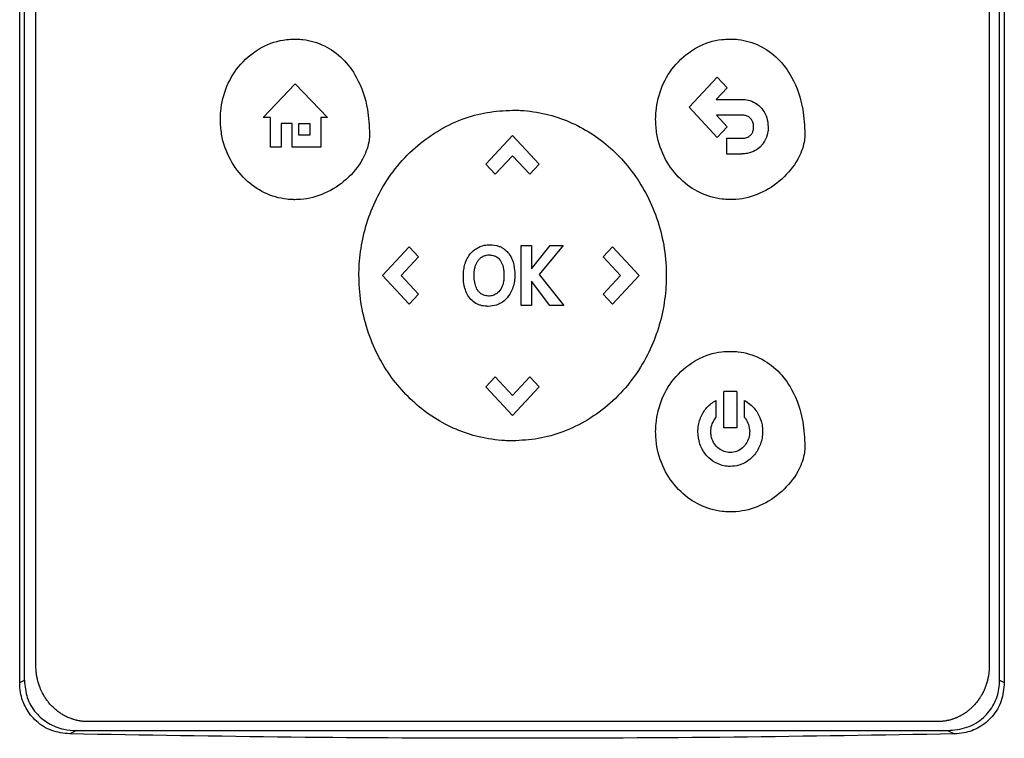
# Model space of a CAD drawing. Extents: x 0.4 to 10.6, y 0.4 to 8.1.
# Drawn here: x 7 to 7.1, y 3.6 to 3.7 of the extents above; entities that cross this region are included whole.
import ezdxf

# ---------------------------------------------------------------- set-up
doc = ezdxf.new("R2010")
doc.units = 0
doc.linetypes.add('SLD-SOLID', pattern=[0])
doc.layers.get('0').update_dxf_attribs({"linetype": 'CONTINUOUS'})

msp = doc.modelspace()

# ---------------------------------------------------------------- linework, layer by layer
at = {"color": 7, "linetype": 'SLD-SOLID'}
for p, q in [((6.96166, 3.65148), (6.96166, 3.83124)), ((6.96225, 3.65178), (6.96225, 3.83094)), ((7.08545, 3.65178), (7.08545, 3.83094)), ((7.08604, 3.83124), (7.08604, 3.65148)), ((6.96371, 3.6536), (6.96371, 3.82962)), ((7.08414, 3.82962), (7.08414, 3.6536)), ((7.04625, 3.72413), (7.04979, 3.72794)), ((7.04979, 3.72794), (7.05103, 3.7266)), ((6.99241, 3.72285), (6.99648, 3.72709)), ((6.99648, 3.72709), (7.00054, 3.72285)), ((7.05103, 3.7266), (7.04965, 3.72511)), ((7.04979, 3.72033), (7.04625, 3.72413)), ((7.04965, 3.72511), (7.05288, 3.72511)), ((6.99335, 3.72285), (6.99241, 3.72285)), ((6.99335, 3.71911), (6.99335, 3.72285)), ((7.00054, 3.72285), (6.99969, 3.72285)), ((6.99969, 3.72285), (6.99969, 3.71911)), ((7.05288, 3.72314), (7.04967, 3.72314)), ((7.04967, 3.72314), (7.05104, 3.72167)), ((6.99608, 3.72209), (6.99468, 3.72209)), ((6.99468, 3.72209), (6.99468, 3.71911)), ((6.99608, 3.71911), (6.99608, 3.72209)), ((6.99694, 3.72209), (6.99833, 3.72209)), ((6.99694, 3.72062), (6.99694, 3.72209)), ((6.99833, 3.72209), (6.99833, 3.72062)), ((7.05104, 3.72167), (7.04979, 3.72033)), ((6.99833, 3.72062), (6.99694, 3.72062)), ((7.02055, 3.71694), (7.02392, 3.72057)), ((7.02392, 3.72057), (7.0273, 3.71694)), ((6.99468, 3.71911), (6.99335, 3.71911)), ((6.99969, 3.71911), (6.99608, 3.71911)), ((7.05096, 3.72021), (7.05096, 3.71824)), ((7.05096, 3.72021), (7.05288, 3.72021)), ((7.02393, 3.71801), (7.02174, 3.71566)), ((7.02611, 3.71567), (7.02393, 3.71801)), ((7.05096, 3.71824), (7.05288, 3.71824)), ((7.02055, 3.71694), (7.02174, 3.71566)), ((7.0273, 3.71694), (7.02611, 3.71567)), ((7.02501, 3.69909), (7.02501, 3.70667)), ((7.02501, 3.70667), (7.02632, 3.70667)), ((7.02632, 3.70374), (7.02866, 3.70667)), ((7.02632, 3.70667), (7.02632, 3.70374)), ((7.03032, 3.70667), (7.02728, 3.703)), ((7.02866, 3.70667), (7.03032, 3.70667)), ((7.00748, 3.70289), (7.01085, 3.70652)), ((7.01085, 3.70652), (7.01204, 3.70524)), ((7.03536, 3.70524), (7.03655, 3.70652)), ((7.03655, 3.70652), (7.03992, 3.70289)), ((7.01204, 3.70524), (7.00986, 3.70289)), ((7.03754, 3.70288), (7.03536, 3.70524)), ((7.01085, 3.69926), (7.00748, 3.70289)), ((7.00986, 3.70289), (7.01204, 3.70054)), ((7.02728, 3.703), (7.03041, 3.69909)), ((7.03536, 3.70053), (7.03754, 3.70288)), ((7.03992, 3.70289), (7.03655, 3.69926)), ((7.02865, 3.69909), (7.02632, 3.70217)), ((7.02632, 3.70217), (7.02632, 3.69909)), ((7.01204, 3.70054), (7.01085, 3.69926)), ((7.03655, 3.69926), (7.03536, 3.70053)), ((7.02632, 3.69909), (7.02501, 3.69909)), ((7.03041, 3.69909), (7.02865, 3.69909)), ((7.02055, 3.68882), (7.02174, 3.6901)), ((7.02174, 3.6901), (7.02392, 3.68775)), ((7.02392, 3.68775), (7.02611, 3.69011)), ((7.02611, 3.69011), (7.0273, 3.68882)), ((7.02392, 3.6852), (7.02055, 3.68882)), ((7.0273, 3.68882), (7.02392, 3.6852)), ((7.05224, 3.68824), (7.0506, 3.68824)), ((7.0506, 3.68367), (7.0506, 3.68824)), ((7.05224, 3.68824), (7.05224, 3.68367)), ((7.04962, 3.68711), (7.04962, 3.68495)), ((7.05322, 3.68495), (7.05322, 3.68711)), ((7.05224, 3.68367), (7.0506, 3.68367)), ((6.96166, 3.65148), (6.96225, 3.65178)), ((7.08545, 3.65178), (7.08604, 3.65148)), ((7.0776, 3.64656), (6.97026, 3.64656)), ((6.96883, 3.64543), (6.96798, 3.64501)), ((6.96883, 3.64543), (7.07887, 3.64543)), ((7.07887, 3.64543), (7.07973, 3.64501))]:
    msp.add_line(p, q, dxfattribs=at)
for points, knots in [([(6.98701, 3.7226), (6.98701, 3.72266), (6.98701, 3.723), (6.98709, 3.72443), (6.98769, 3.72685), (6.98948, 3.72973), (6.99212, 3.73184), (6.99464, 3.73267), (6.99607, 3.73272), (6.99643, 3.73274)], [0, 0, 0, 0, 0.013205, 0.06606, 0.279833, 0.493812, 0.719083, 0.929178, 1, 1, 1, 1]), ([(6.99643, 3.73274), (6.9965, 3.73274), (6.99684, 3.73273), (6.99811, 3.73264), (7.00022, 3.73203), (7.00257, 3.73033), (7.00457, 3.7276), (7.00569, 3.72426), (7.00581, 3.72178), (7.00586, 3.72073)], [0, 0, 0, 0, 0.011896, 0.05953, 0.225189, 0.390736, 0.562556, 0.815786, 1, 1, 1, 1]), ([(7.042, 3.7226), (7.042, 3.72267), (7.042, 3.72301), (7.04208, 3.72444), (7.04268, 3.72686), (7.04447, 3.72973), (7.04711, 3.73185), (7.04963, 3.73268), (7.05106, 3.73273), (7.05142, 3.73274)], [0, 0, 0, 0, 0.013205, 0.06606, 0.279833, 0.493812, 0.719083, 0.929178, 1, 1, 1, 1]), ([(7.05142, 3.73274), (7.05149, 3.73274), (7.05183, 3.73274), (7.0531, 3.73265), (7.05521, 3.73204), (7.05756, 3.73034), (7.05956, 3.72761), (7.06068, 3.72426), (7.0608, 3.72179), (7.06085, 3.72074)], [0, 0, 0, 0, 0.011896, 0.05953, 0.225189, 0.390736, 0.562556, 0.815786, 1, 1, 1, 1]), ([(7.05288, 3.72511), (7.05295, 3.72511), (7.05329, 3.7251), (7.05397, 3.72499), (7.05486, 3.72456), (7.0556, 3.72379), (7.05611, 3.72279), (7.05618, 3.72204), (7.05622, 3.72165)], [0, 0, 0, 0, 0.037823, 0.190079, 0.385187, 0.579721, 0.780901, 1, 1, 1, 1]), ([(7.00452, 3.70288), (7.00452, 3.70295), (7.00452, 3.70329), (7.00456, 3.7047), (7.00484, 3.70714), (7.0057, 3.71031), (7.00707, 3.71344), (7.00902, 3.71642), (7.0115, 3.71906), (7.01437, 3.72118), (7.01745, 3.72267), (7.02068, 3.72359), (7.02285, 3.7237), (7.02393, 3.72376)], [0, 0, 0, 0, 0.006393, 0.031968, 0.13452, 0.23827, 0.342005, 0.457994, 0.573942, 0.684353, 0.794714, 0.897356, 1, 1, 1, 1]), ([(7.02393, 3.72376), (7.024, 3.72376), (7.02433, 3.72376), (7.02575, 3.72371), (7.02812, 3.72337), (7.03111, 3.72237), (7.03386, 3.72092), (7.03634, 3.71904), (7.03856, 3.71673), (7.04043, 3.71404), (7.04193, 3.71095), (7.04293, 3.7076), (7.04331, 3.70485), (7.04333, 3.70327), (7.04334, 3.70288)], [0, 0, 0, 0, 0.006392, 0.031965, 0.134644, 0.232064, 0.329508, 0.428032, 0.526586, 0.632261, 0.737957, 0.850493, 0.963051, 1, 1, 1, 1]), ([(7.05438, 3.72165), (7.05438, 3.72172), (7.05437, 3.72197), (7.05425, 3.72237), (7.05396, 3.72278), (7.05358, 3.72303), (7.0532, 3.72313), (7.05297, 3.72313), (7.05288, 3.72314)], [0, 0, 0, 0, 0.0854172, 0.3257907, 0.5154843, 0.7057443, 0.8867035, 1, 1, 1, 1]), ([(6.99643, 3.71246), (6.99637, 3.71246), (6.99603, 3.71246), (6.99471, 3.71255), (6.99252, 3.71319), (6.99001, 3.71496), (6.98809, 3.71752), (6.98713, 3.72022), (6.98704, 3.72197), (6.98701, 3.7226)], [0, 0, 0, 0, 0.013198, 0.066043, 0.258662, 0.450991, 0.656911, 0.877903, 1, 1, 1, 1]), ([(7.05142, 3.71247), (7.05136, 3.71247), (7.05102, 3.71247), (7.0497, 3.71256), (7.04751, 3.7132), (7.045, 3.71496), (7.04308, 3.71753), (7.04212, 3.72023), (7.04203, 3.72198), (7.042, 3.7226)], [0, 0, 0, 0, 0.013198, 0.066043, 0.258662, 0.450991, 0.656911, 0.877903, 1, 1, 1, 1]), ([(7.05404, 3.72066), (7.05408, 3.72071), (7.05421, 3.72087), (7.05435, 3.72121), (7.05437, 3.7215), (7.05438, 3.72165)], [0, 0, 0, 0, 0.189958, 0.572856, 1, 1, 1, 1]), ([(7.05622, 3.72165), (7.05622, 3.72158), (7.05621, 3.72124), (7.05609, 3.72052), (7.05576, 3.71979), (7.05544, 3.71939), (7.05536, 3.7193)], [0, 0, 0, 0, 0.079394, 0.398713, 0.858452, 1, 1, 1, 1]), ([(7.00586, 3.72073), (7.00586, 3.72067), (7.00585, 3.72033), (7.00572, 3.71922), (7.00493, 3.71722), (7.00303, 3.71491), (7.0003, 3.71313), (6.99796, 3.7125), (6.99667, 3.71246), (6.99643, 3.71246)], [0, 0, 0, 0, 0.014783, 0.07407, 0.243482, 0.478944, 0.718647, 0.94701, 1, 1, 1, 1]), ([(7.06085, 3.72074), (7.06085, 3.72067), (7.06084, 3.72034), (7.06071, 3.71923), (7.05992, 3.71723), (7.05802, 3.71492), (7.05529, 3.71314), (7.05295, 3.7125), (7.05166, 3.71247), (7.05142, 3.71247)], [0, 0, 0, 0, 0.014783, 0.07407, 0.243482, 0.478944, 0.718647, 0.94701, 1, 1, 1, 1]), ([(7.05288, 3.72021), (7.05295, 3.72021), (7.05321, 3.72022), (7.05364, 3.72031), (7.05391, 3.72055), (7.05404, 3.72066)], [0, 0, 0, 0, 0.158891, 0.618402, 1, 1, 1, 1]), ([(7.05536, 3.7193), (7.05532, 3.71925), (7.05509, 3.719), (7.05453, 3.71858), (7.0537, 3.71828), (7.05312, 3.71825), (7.05288, 3.71824)], [0, 0, 0, 0, 0.072814, 0.366492, 0.747448, 1, 1, 1, 1]), ([(7.01975, 3.70651), (7.01981, 3.70654), (7.02013, 3.70667), (7.02085, 3.70681), (7.02169, 3.70677), (7.0222, 3.70658), (7.02234, 3.70653)], [0, 0, 0, 0, 0.07645, 0.384559, 0.831151, 1, 1, 1, 1]), ([(7.01796, 3.70448), (7.01798, 3.70454), (7.0181, 3.70486), (7.01843, 3.70548), (7.01903, 3.70614), (7.01955, 3.70641), (7.01975, 3.70651)], [0, 0, 0, 0, 0.072635, 0.3645911, 0.7603631, 1, 1, 1, 1]), ([(7.01964, 3.70485), (7.01968, 3.70491), (7.01977, 3.70501), (7.01996, 3.70518), (7.02013, 3.70527), (7.02023, 3.70532)], [0, 0, 0, 0, 0.264434, 0.528892, 1, 1, 1, 1]), ([(7.02023, 3.70532), (7.0203, 3.70535), (7.02042, 3.7054), (7.02066, 3.70547), (7.02084, 3.70548), (7.02095, 3.70548)], [0, 0, 0, 0, 0.275055, 0.550125, 1, 1, 1, 1]), ([(7.02095, 3.70548), (7.02102, 3.70548), (7.02129, 3.70547), (7.02174, 3.70537), (7.02213, 3.70509), (7.02229, 3.70489), (7.02234, 3.70483)], [0, 0, 0, 0, 0.127078, 0.523825, 0.848004, 1, 1, 1, 1]), ([(7.02234, 3.70653), (7.0224, 3.7065), (7.02258, 3.70642), (7.02285, 3.70625), (7.02312, 3.70602), (7.02327, 3.70586), (7.02334, 3.70578)], [0, 0, 0, 0, 0.159377, 0.478853, 0.737478, 1, 1, 1, 1]), ([(7.02334, 3.70578), (7.02339, 3.70572), (7.0236, 3.70546), (7.02398, 3.70473), (7.02418, 3.7038), (7.0242, 3.70314), (7.0242, 3.70296)], [0, 0, 0, 0, 0.067556, 0.339646, 0.820404, 1, 1, 1, 1]), ([(7.01771, 3.70281), (7.01771, 3.70287), (7.01771, 3.70321), (7.01776, 3.70378), (7.0179, 3.70426), (7.01796, 3.70448)], [0, 0, 0, 0, 0.119127, 0.596743, 1, 1, 1, 1]), ([(7.01906, 3.70294), (7.01906, 3.70301), (7.01907, 3.70321), (7.0191, 3.70359), (7.01918, 3.70389), (7.01922, 3.70406)], [0, 0, 0, 0, 0.178161, 0.534819, 1, 1, 1, 1]), ([(7.01922, 3.70406), (7.01924, 3.70412), (7.0193, 3.7043), (7.01943, 3.70457), (7.01957, 3.70476), (7.01964, 3.70485)], [0, 0, 0, 0, 0.224451, 0.608267, 1, 1, 1, 1]), ([(7.02234, 3.70483), (7.02238, 3.70478), (7.02256, 3.70451), (7.0228, 3.70384), (7.02283, 3.70322), (7.02284, 3.70285)], [0, 0, 0, 0, 0.097465, 0.466057, 1, 1, 1, 1]), ([(7.02393, 3.68201), (7.02386, 3.68201), (7.02353, 3.68201), (7.02211, 3.68206), (7.01974, 3.6824), (7.01675, 3.68339), (7.014, 3.68484), (7.01152, 3.68673), (7.0093, 3.68903), (7.00742, 3.69173), (7.00593, 3.69481), (7.00493, 3.69817), (7.00455, 3.70092), (7.00453, 3.70249), (7.00452, 3.70288)], [0, 0, 0, 0, 0.006392, 0.031965, 0.134646, 0.232063, 0.329504, 0.428026, 0.526576, 0.632248, 0.737941, 0.850477, 0.963035, 1, 1, 1, 1]), ([(7.01918, 3.70182), (7.01917, 3.70189), (7.01913, 3.70209), (7.01907, 3.70246), (7.01907, 3.70277), (7.01906, 3.70294)], [0, 0, 0, 0, 0.1796177, 0.539095, 1, 1, 1, 1]), ([(7.0242, 3.70296), (7.0242, 3.7029), (7.0242, 3.70256), (7.02411, 3.70172), (7.02372, 3.70061), (7.02291, 3.69965), (7.02194, 3.69909), (7.02121, 3.69902), (7.02086, 3.69899)], [0, 0, 0, 0, 0.034909, 0.174912, 0.437053, 0.627124, 0.817755, 1, 1, 1, 1]), ([(7.02284, 3.70285), (7.02284, 3.70278), (7.02284, 3.70258), (7.02281, 3.70229), (7.02276, 3.70198), (7.0227, 3.7018), (7.02268, 3.70172)], [0, 0, 0, 0, 0.176207, 0.528961, 0.763539, 1, 1, 1, 1]), ([(7.04334, 3.70288), (7.04334, 3.70282), (7.04334, 3.70248), (7.0433, 3.70106), (7.04302, 3.69862), (7.04216, 3.69546), (7.04078, 3.69233), (7.03884, 3.68935), (7.03636, 3.6867), (7.03348, 3.68459), (7.0304, 3.68309), (7.02718, 3.68218), (7.02501, 3.68206), (7.02393, 3.68201)], [0, 0, 0, 0, 0.006393, 0.031968, 0.134519, 0.238268, 0.342002, 0.457988, 0.573932, 0.684344, 0.794707, 0.897353, 1, 1, 1, 1]), ([(7.01789, 3.70127), (7.01788, 3.70134), (7.01782, 3.70153), (7.01777, 3.70187), (7.01771, 3.70231), (7.01771, 3.70263), (7.01771, 3.70281)], [0, 0, 0, 0, 0.130522, 0.391716, 0.65285, 1, 1, 1, 1]), ([(7.01953, 3.701), (7.0195, 3.70105), (7.0194, 3.70121), (7.01927, 3.70148), (7.01921, 3.70171), (7.01918, 3.70182)], [0, 0, 0, 0, 0.223686, 0.607932, 1, 1, 1, 1]), ([(7.02268, 3.70172), (7.02265, 3.70165), (7.02254, 3.70133), (7.02225, 3.70083), (7.02183, 3.70057), (7.02164, 3.70045)], [0, 0, 0, 0, 0.12094, 0.61134, 1, 1, 1, 1]), ([(7.01948, 3.69927), (7.01942, 3.6993), (7.01911, 3.69945), (7.01863, 3.69984), (7.01815, 3.70051), (7.01798, 3.70102), (7.01789, 3.70127)], [0, 0, 0, 0, 0.076781, 0.387163, 0.69726, 1, 1, 1, 1]), ([(7.02011, 3.70048), (7.02005, 3.70051), (7.01993, 3.70058), (7.01973, 3.70074), (7.01961, 3.7009), (7.01953, 3.701)], [0, 0, 0, 0, 0.259556, 0.519085, 1, 1, 1, 1]), ([(7.02164, 3.70045), (7.02158, 3.70043), (7.02133, 3.70032), (7.02087, 3.70026), (7.0204, 3.70034), (7.02017, 3.70045), (7.02011, 3.70048)], [0, 0, 0, 0, 0.128155, 0.502511, 0.879599, 1, 1, 1, 1]), ([(7.02086, 3.69899), (7.02079, 3.69899), (7.02059, 3.69899), (7.02026, 3.69903), (7.01986, 3.69911), (7.01961, 3.69922), (7.01948, 3.69927)], [0, 0, 0, 0, 0.142418, 0.427566, 0.711018, 1, 1, 1, 1]), ([(7.042, 3.68317), (7.042, 3.68324), (7.042, 3.68357), (7.04208, 3.685), (7.04268, 3.68742), (7.04447, 3.6903), (7.04711, 3.69241), (7.04963, 3.69324), (7.05106, 3.6933), (7.05142, 3.69331)], [0, 0, 0, 0, 0.013205, 0.066061, 0.279836, 0.493818, 0.71908, 0.929173, 1, 1, 1, 1]), ([(7.05142, 3.69331), (7.05149, 3.69331), (7.05183, 3.69331), (7.0531, 3.69322), (7.05521, 3.69261), (7.05756, 3.69091), (7.05956, 3.68818), (7.06068, 3.68483), (7.0608, 3.68235), (7.06085, 3.68131)], [0, 0, 0, 0, 0.0118965, 0.0595306, 0.2251968, 0.3907524, 0.5625731, 0.8158004, 1, 1, 1, 1]), ([(7.04733, 3.68317), (7.04733, 3.68324), (7.04734, 3.68358), (7.04745, 3.68442), (7.04794, 3.68563), (7.04878, 3.6866), (7.04942, 3.68698), (7.04962, 3.68711)], [0, 0, 0, 0, 0.042409, 0.212645, 0.533122, 0.8512, 1, 1, 1, 1]), ([(7.05322, 3.68711), (7.05328, 3.68707), (7.05358, 3.68691), (7.05424, 3.68642), (7.05502, 3.68542), (7.05546, 3.68422), (7.0555, 3.68345), (7.05551, 3.68317)], [0, 0, 0, 0, 0.042418, 0.212864, 0.516463, 0.822992, 1, 1, 1, 1]), ([(7.04897, 3.68317), (7.04897, 3.68324), (7.04898, 3.68358), (7.04911, 3.68422), (7.04945, 3.6847), (7.04962, 3.68495)], [0, 0, 0, 0, 0.1050113, 0.5293924, 1, 1, 1, 1]), ([(7.05322, 3.68495), (7.05327, 3.68489), (7.05348, 3.68463), (7.05379, 3.68405), (7.05385, 3.68347), (7.05388, 3.68317)], [0, 0, 0, 0, 0.105154, 0.530584, 1, 1, 1, 1]), ([(7.05142, 3.67303), (7.05136, 3.67303), (7.05102, 3.67303), (7.0497, 3.67313), (7.04751, 3.67376), (7.045, 3.67553), (7.04308, 3.67809), (7.04212, 3.68079), (7.04203, 3.68255), (7.042, 3.68317)], [0, 0, 0, 0, 0.013198, 0.066044, 0.258673, 0.451011, 0.656932, 0.877919, 1, 1, 1, 1]), ([(7.05142, 3.67877), (7.05135, 3.67877), (7.05102, 3.67878), (7.05024, 3.67891), (7.04918, 3.6794), (7.0482, 3.68035), (7.04748, 3.68164), (7.04738, 3.68264), (7.04733, 3.68317)], [0, 0, 0, 0, 0.030425, 0.152777, 0.350193, 0.549314, 0.76116, 1, 1, 1, 1]), ([(7.05142, 3.68053), (7.05135, 3.68053), (7.05103, 3.68054), (7.05046, 3.6807), (7.04979, 3.68114), (7.04928, 3.68179), (7.04901, 3.68251), (7.04898, 3.68299), (7.04897, 3.68317)], [0, 0, 0, 0, 0.050745, 0.243938, 0.436874, 0.641709, 0.860891, 1, 1, 1, 1]), ([(7.05551, 3.68317), (7.05551, 3.6831), (7.05551, 3.68277), (7.05539, 3.68191), (7.0549, 3.68068), (7.05387, 3.67954), (7.05264, 3.67888), (7.05179, 3.6788), (7.05142, 3.67877)], [0, 0, 0, 0, 0.030431, 0.152577, 0.386751, 0.618293, 0.834589, 1, 1, 1, 1]), ([(7.05388, 3.68317), (7.05387, 3.6831), (7.05387, 3.68276), (7.05373, 3.68216), (7.05331, 3.68141), (7.05266, 3.68083), (7.05197, 3.68056), (7.05155, 3.68054), (7.05142, 3.68053)], [0, 0, 0, 0, 0.050745, 0.255769, 0.460968, 0.687787, 0.899662, 1, 1, 1, 1]), ([(7.06085, 3.68131), (7.06085, 3.68124), (7.06084, 3.6809), (7.06071, 3.6798), (7.05992, 3.67779), (7.05802, 3.67548), (7.05529, 3.6737), (7.05295, 3.67307), (7.05166, 3.67304), (7.05142, 3.67303)], [0, 0, 0, 0, 0.014783, 0.074071, 0.243478, 0.478931, 0.718624, 0.947, 1, 1, 1, 1]), ([(6.97026, 3.64656), (6.97017, 3.64656), (6.97005, 3.64656), (6.96984, 3.64657), (6.96967, 3.64659), (6.9695, 3.6466), (6.96938, 3.64662), (6.96921, 3.64665), (6.96904, 3.64668), (6.96888, 3.64671), (6.96872, 3.64675), (6.96855, 3.6468), (6.96839, 3.64685), (6.96827, 3.64689), (6.96811, 3.64694), (6.96796, 3.64701), (6.9678, 3.64707), (6.96765, 3.64714), (6.9675, 3.64721), (6.96735, 3.64729), (6.96724, 3.64735), (6.96709, 3.64744), (6.96695, 3.64752), (6.9668, 3.64762), (6.96667, 3.64771), (6.96653, 3.64781), (6.9664, 3.64791), (6.96626, 3.64802), (6.96614, 3.64813), (6.96601, 3.64824), (6.96592, 3.64833), (6.9658, 3.64844), (6.96568, 3.64856), (6.96557, 3.64869), (6.96545, 3.64881), (6.96535, 3.64894), (6.96524, 3.64907), (6.96514, 3.64921), (6.96504, 3.64934), (6.96494, 3.64948), (6.96485, 3.64962), (6.96476, 3.64977), (6.96468, 3.64991), (6.9646, 3.65006), (6.96452, 3.65021), (6.96444, 3.65036), (6.96437, 3.65051), (6.9643, 3.65067), (6.96422, 3.65086), (6.96416, 3.65102), (6.96411, 3.65118), (6.96406, 3.65134), (6.96401, 3.6515), (6.96396, 3.65166), (6.96392, 3.65183), (6.96388, 3.65199), (6.96385, 3.65215), (6.96382, 3.65232), (6.96379, 3.65249), (6.96376, 3.6527), (6.96375, 3.65286), (6.96373, 3.65303), (6.96372, 3.65326), (6.96371, 3.65345), (6.96371, 3.6536)], [0, 0, 0, 0, 0.023671, 0.035504, 0.059175, 0.071008, 0.082842, 0.094675, 0.118346, 0.130179, 0.142012, 0.165683, 0.177516, 0.18935, 0.201183, 0.224853, 0.236687, 0.24852, 0.272191, 0.284024, 0.295857, 0.307691, 0.331361, 0.343194, 0.355027, 0.378697, 0.390531, 0.402364, 0.426034, 0.437867, 0.449701, 0.461534, 0.485204, 0.497037, 0.50887, 0.53254, 0.544373, 0.556206, 0.579876, 0.591709, 0.603542, 0.627211, 0.639045, 0.650878, 0.674547, 0.68638, 0.698214, 0.721883, 0.733716, 0.757385, 0.769218, 0.781051, 0.80472, 0.816554, 0.828387, 0.852056, 0.863889, 0.875722, 0.899391, 0.911224, 0.934893, 0.946726, 0.958559, 1, 1, 1, 1]), ([(7.08414, 3.6536), (7.08414, 3.65351), (7.08414, 3.65335), (7.08413, 3.65314), (7.08412, 3.65297), (7.0841, 3.6528), (7.08408, 3.65263), (7.08406, 3.65247), (7.08403, 3.6523), (7.084, 3.65213), (7.08396, 3.65193), (7.08392, 3.65176), (7.08388, 3.6516), (7.08383, 3.65144), (7.08378, 3.65128), (7.08373, 3.65112), (7.08367, 3.65096), (7.08361, 3.6508), (7.08354, 3.65065), (7.08348, 3.65049), (7.0834, 3.65034), (7.08333, 3.65019), (7.08325, 3.65004), (7.08317, 3.64989), (7.08308, 3.64975), (7.08299, 3.64961), (7.0829, 3.64947), (7.0828, 3.64933), (7.08271, 3.64919), (7.0826, 3.64906), (7.0825, 3.64893), (7.08239, 3.6488), (7.08228, 3.64867), (7.08216, 3.64855), (7.08204, 3.64843), (7.08192, 3.64831), (7.0818, 3.6482), (7.08167, 3.64809), (7.08154, 3.64798), (7.08141, 3.64787), (7.08128, 3.64777), (7.08114, 3.64767), (7.081, 3.64758), (7.08089, 3.64751), (7.08075, 3.64742), (7.0806, 3.64734), (7.08045, 3.64726), (7.0803, 3.64719), (7.08015, 3.64711), (7.08, 3.64705), (7.07988, 3.647), (7.07972, 3.64694), (7.07956, 3.64688), (7.0794, 3.64683), (7.07924, 3.64678), (7.07908, 3.64674), (7.07892, 3.6467), (7.07879, 3.64668), (7.07863, 3.64664), (7.07846, 3.64662), (7.07829, 3.6466), (7.07817, 3.64658), (7.07794, 3.64656), (7.07775, 3.64656), (7.0776, 3.64656)], [0, 0, 0, 0, 0.023669, 0.047338, 0.059171, 0.071004, 0.094673, 0.106506, 0.11834, 0.142009, 0.153842, 0.177511, 0.189344, 0.201177, 0.224846, 0.23668, 0.248513, 0.272182, 0.284015, 0.295848, 0.319518, 0.331351, 0.343184, 0.366853, 0.378687, 0.39052, 0.414189, 0.426023, 0.437856, 0.461525, 0.473359, 0.485192, 0.508862, 0.520695, 0.532528, 0.556198, 0.568031, 0.579865, 0.603535, 0.615368, 0.627201, 0.650871, 0.662705, 0.674538, 0.686371, 0.710042, 0.721875, 0.733708, 0.757379, 0.769212, 0.781046, 0.792879, 0.816549, 0.828383, 0.840216, 0.863887, 0.87572, 0.887554, 0.899387, 0.923058, 0.934891, 0.946725, 0.958558, 1, 1, 1, 1]), ([(6.96798, 3.64501), (6.9672, 3.64509), (6.96567, 3.64527), (6.96372, 3.64649), (6.96237, 3.6482), (6.96174, 3.64995), (6.96168, 3.65106), (6.96166, 3.65148)], [0, 0, 0, 0, 0.2303988, 0.4571008, 0.6667339, 0.8739913, 1, 1, 1, 1]), ([(6.96225, 3.65178), (6.96232, 3.65103), (6.96246, 3.64955), (6.9636, 3.64763), (6.96524, 3.64627), (6.96706, 3.64554), (6.96829, 3.64546), (6.96883, 3.64543)], [0, 0, 0, 0, 0.219522, 0.435725, 0.637081, 0.840611, 1, 1, 1, 1]), ([(7.07887, 3.64543), (7.07971, 3.64551), (7.08135, 3.64566), (7.08344, 3.64692), (7.08481, 3.64869), (7.08539, 3.65038), (7.08544, 3.65142), (7.08545, 3.65178)], [0, 0, 0, 0, 0.2444363, 0.482916, 0.6941703, 0.8945836, 1, 1, 1, 1]), ([(7.08604, 3.65148), (7.08597, 3.6507), (7.08582, 3.64915), (7.08463, 3.64715), (7.08294, 3.64576), (7.08122, 3.64511), (7.08013, 3.64503), (7.07973, 3.64501)], [0, 0, 0, 0, 0.233104, 0.462393, 0.673514, 0.880237, 1, 1, 1, 1]), ([(7.07973, 3.64501), (7.07044, 3.64485), (7.05186, 3.64453), (7.02392, 3.64441), (6.99595, 3.64453), (6.9773, 3.64485), (6.96798, 3.64501)], [0, 0, 0, 0, 0.249497, 0.4991944, 0.7494961, 1, 1, 1, 1])]:
    msp.add_open_spline(points, degree=3, knots=knots, dxfattribs=at)

doc.saveas('drawing.dxf')
